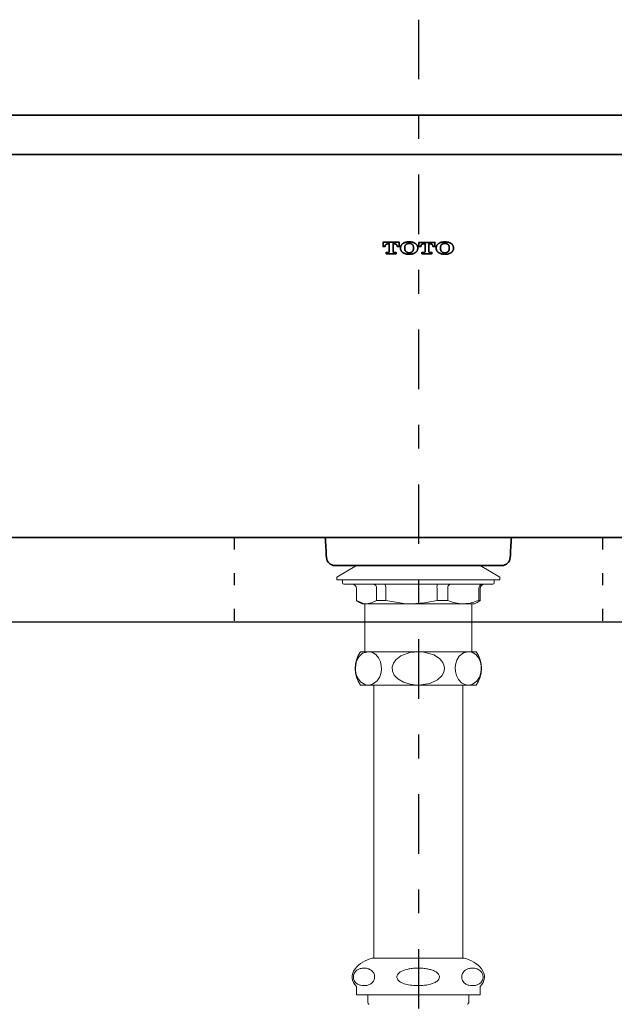
# Model space of a CAD drawing. Units: millimetres. Extents: x 0 to 250, y -250 to 0.
# Drawn here: x 49 to 73, y -162 to -121 of the extents above; entities that cross this region are included whole.
import ezdxf

# ---------------------------------------------------------------- set-up
doc = ezdxf.new("R2010")
doc.units = ezdxf.units.MM
doc.header["$MEASUREMENT"] = 0
for name, pattern in [('AI-Linetype-1', [1.486367, 0.495456, -0.990911]), ('AI-Linetype-12', [1.486367, 0.495456, -0.990911]), ('AI-Linetype-28', [6.440923, 2.477278, -1.486367, 0.990911, -1.486367])]:
    doc.linetypes.add(name, pattern=pattern)
doc.layers.add('Layer 1', color=7, linetype='Continuous')

msp = doc.modelspace()

# ---------------------------------------------------------------- linework, layer by layer
at = {"layer": 'Layer 1', "color": 7, "linetype": 'AI-Linetype-28', "lineweight": 25}
msp.add_lwpolyline([(65.171, -120.837), (65.174, -181.695)], dxfattribs=at)
at = {"layer": 'Layer 1', "color": 7, "lineweight": 35}
msp.add_lwpolyline([(66.634, -130.333), (66.634, -130.329)], dxfattribs=at)
at = {"layer": 'Layer 1', "color": 7, "lineweight": 30}
msp.add_lwpolyline([(112.039, -144.279), (113.274, -142.365), (65.171, -142.365), (17.067, -142.365), (18.302, -144.279), (16.895, -145.876), (113.446, -145.876), (112.039, -144.279)], dxfattribs=at)
at = {"layer": 'Layer 1', "color": 7, "linetype": 'AI-Linetype-1', "lineweight": 30}
msp.add_lwpolyline([(57.504, -142.365), (57.504, -145.876)], dxfattribs=at)
at = {"layer": 'Layer 1', "color": 7, "linetype": 'AI-Linetype-12', "lineweight": 30}
msp.add_lwpolyline([(72.837, -142.365), (72.837, -145.876)], dxfattribs=at)
at = {"layer": 'Layer 1', "color": 7, "lineweight": 18}
for points in [[(62.596, -143.536), (61.777, -144.015), (61.777, -144.132), (68.564, -144.132), (68.564, -144.015), (67.745, -143.536)], [(66.511, -144.308), (66.51, -144.308), (66.483, -144.313), (66.447, -144.336), (66.418, -144.376), (66.4, -144.426), (66.394, -144.484), (66.394, -144.992), (65.949, -144.992), (65.425, -145.091), (64.885, -145.127), (64.57, -145.115), (63.82, -144.992), (63.82, -144.484), (63.817, -144.426), (63.808, -144.376), (63.793, -144.336), (63.775, -144.313), (63.762, -144.308), (63.761, -144.308)], [(63.82, -144.992), (63.434, -144.992), (63.228, -145.091), (63.016, -145.127), (62.892, -145.115), (62.597, -144.992)], [(62.947, -145.127), (62.947, -147.157)], [(67.394, -147.144), (67.394, -145.127)], [(67.685, -144.992), (67.744, -144.992)], [(62.55, -147.811), (62.565, -147.647), (62.604, -147.502), (62.691, -147.335), (62.853, -147.183), (63.093, -147.116), (63.124, -147.117), (63.265, -147.149), (63.4, -147.232), (63.517, -147.369), (63.593, -147.535), (63.628, -147.696), (63.633, -147.872), (63.61, -148.026), (63.563, -148.166), (63.458, -148.331), (63.269, -148.47), (63.093, -148.505), (62.976, -148.49), (62.767, -148.373), (62.651, -148.223), (62.584, -148.06), (62.554, -147.899), (62.55, -147.811)], [(65.65, -148.438), (65.171, -148.505), (65.109, -148.504), (64.827, -148.472), (64.556, -148.39), (64.321, -148.252), (64.169, -148.086), (64.099, -147.925), (64.089, -147.749), (64.135, -147.596), (64.23, -147.456), (64.439, -147.29), (64.817, -147.152), (65.171, -147.116), (65.405, -147.131), (65.822, -147.248), (66.054, -147.399), (66.188, -147.561), (66.248, -147.723), (66.256, -147.811), (66.227, -147.974), (66.148, -148.12), (65.973, -148.286), (65.65, -148.438)], [(67.41, -148.476), (67.248, -148.505), (67.102, -148.482), (66.961, -148.406), (66.836, -148.271), (66.754, -148.105), (66.715, -147.944), (66.707, -147.765), (66.727, -147.61), (66.772, -147.469), (66.872, -147.303), (67.053, -147.16), (67.248, -147.116), (67.341, -147.126), (67.454, -147.165), (67.563, -147.238), (67.682, -147.385), (67.753, -147.549), (67.785, -147.71), (67.788, -147.884), (67.763, -148.036), (67.714, -148.175), (67.606, -148.341), (67.41, -148.476)], [(63.313, -148.505), (63.313, -149.281)], [(67.029, -159.862), (67.029, -148.505)], [(63.313, -149.281), (63.313, -159.862)], [(67.084, -159.862), (63.256, -159.862)], [(62.595, -161.032), (62.595, -161.384)], [(67.745, -161.384), (67.745, -161.032)], [(67.745, -161.384), (62.595, -161.384)], [(63.069, -161.384), (63.069, -161.68)], [(67.27, -161.68), (67.27, -161.384)]]:
    msp.add_lwpolyline(points, dxfattribs=at)
at = {"layer": 'Layer 1', "color": 7, "lineweight": 35}
for points, knots in [([(22.101, -126.449), (50.814, -126.449), (79.527, -126.449), (108.24, -126.449), (108.692, -126.449), (109.059, -126.083), (109.059, -125.63), (109.059, -125.178), (108.692, -124.809), (108.24, -124.809), (79.527, -124.809), (50.814, -124.809), (22.101, -124.809), (21.648, -124.809), (21.281, -125.178), (21.281, -125.63), (21.281, -126.083), (21.648, -126.449), (22.101, -126.449)], [0, 0, 0, 0, 1, 1, 1, 2, 2, 2, 3, 3, 3, 4, 4, 4, 5, 5, 5, 6, 6, 6, 6]), ([(108.461, -126.419), (107.166, -126.782), (106.048, -127.606), (105.319, -128.737), (101.332, -134.926), (95.236, -139.46), (88.161, -141.498), (88.06, -141.528), (87.993, -141.62), (87.993, -141.725), (87.993, -141.938), (87.993, -142.152), (87.993, -142.365), (72.778, -142.365), (57.563, -142.365), (42.348, -142.365), (42.348, -142.152), (42.348, -141.938), (42.348, -141.725), (42.348, -141.62), (42.279, -141.528), (42.179, -141.498), (35.104, -139.46), (29.007, -134.926), (25.021, -128.737), (24.293, -127.606), (23.175, -126.782), (21.879, -126.419)], [0, 0, 0, 0, 1, 1, 1, 2, 2, 2, 3, 3, 3, 4, 4, 4, 5, 5, 5, 6, 6, 6, 7, 7, 7, 8, 8, 8, 9, 9, 9, 9]), ([(63.963, -130.48), (63.963, -130.481), (63.963, -130.483), (63.963, -130.484), (63.963, -130.485), (63.963, -130.486), (63.963, -130.487), (63.963, -130.488), (63.963, -130.489), (63.962, -130.49), (63.962, -130.492), (63.961, -130.494), (63.96, -130.496), (63.959, -130.497), (63.958, -130.498), (63.958, -130.498), (63.957, -130.499), (63.957, -130.5), (63.956, -130.501), (63.955, -130.502), (63.955, -130.502), (63.954, -130.503), (63.953, -130.504), (63.952, -130.504), (63.951, -130.505), (63.949, -130.506), (63.948, -130.507), (63.946, -130.508), (63.945, -130.508), (63.944, -130.509), (63.943, -130.509), (63.942, -130.51), (63.941, -130.51), (63.94, -130.51), (63.938, -130.511), (63.936, -130.511), (63.933, -130.512), (63.931, -130.512), (63.929, -130.512), (63.927, -130.512), (63.92, -130.512), (63.912, -130.512), (63.904, -130.512), (63.896, -130.512), (63.888, -130.512), (63.881, -130.512), (63.866, -130.512), (63.85, -130.512), (63.835, -130.512), (63.835, -130.519), (63.835, -130.525), (63.835, -130.533), (63.835, -130.539), (63.835, -130.546), (63.835, -130.552), (63.835, -130.559), (63.835, -130.566), (63.835, -130.572), (63.972, -130.572), (64.108, -130.572), (64.246, -130.572), (64.246, -130.565), (64.246, -130.558), (64.246, -130.551), (64.246, -130.545), (64.246, -130.538), (64.246, -130.531), (64.246, -130.525), (64.246, -130.518), (64.246, -130.512), (64.238, -130.512), (64.23, -130.512), (64.222, -130.512), (64.215, -130.512), (64.207, -130.512), (64.199, -130.512), (64.184, -130.512), (64.168, -130.512), (64.153, -130.512), (64.151, -130.512), (64.149, -130.512), (64.147, -130.511), (64.145, -130.511), (64.142, -130.511), (64.141, -130.51), (64.139, -130.509), (64.137, -130.509), (64.135, -130.508), (64.133, -130.507), (64.131, -130.506), (64.129, -130.505), (64.127, -130.504), (64.126, -130.502), (64.124, -130.501), (64.123, -130.499), (64.122, -130.498), (64.121, -130.496), (64.12, -130.495), (64.12, -130.494), (64.119, -130.493), (64.119, -130.492), (64.118, -130.491), (64.118, -130.49), (64.117, -130.488), (64.117, -130.486), (64.117, -130.484), (64.117, -130.477), (64.117, -130.47), (64.117, -130.463), (64.117, -130.456), (64.117, -130.449), (64.117, -130.443), (64.117, -130.429), (64.117, -130.415), (64.117, -130.401), (64.117, -130.374), (64.117, -130.346), (64.117, -130.319), (64.117, -130.264), (64.117, -130.209), (64.118, -130.155), (64.125, -130.155), (64.132, -130.155), (64.139, -130.155), (64.146, -130.155), (64.153, -130.155), (64.16, -130.155), (64.165, -130.155), (64.169, -130.155), (64.174, -130.155), (64.179, -130.155), (64.184, -130.156), (64.189, -130.156), (64.194, -130.157), (64.199, -130.157), (64.204, -130.158), (64.209, -130.159), (64.213, -130.16), (64.218, -130.162), (64.22, -130.163), (64.222, -130.163), (64.225, -130.164), (64.227, -130.165), (64.229, -130.166), (64.232, -130.167), (64.236, -130.169), (64.24, -130.171), (64.245, -130.174), (64.248, -130.176), (64.253, -130.179), (64.256, -130.182), (64.258, -130.183), (64.26, -130.185), (64.262, -130.187), (64.264, -130.189), (64.265, -130.19), (64.267, -130.192), (64.27, -130.195), (64.273, -130.199), (64.275, -130.203), (64.278, -130.207), (64.28, -130.21), (64.281, -130.214), (64.283, -130.218), (64.285, -130.221), (64.286, -130.225), (64.287, -130.227), (64.287, -130.229), (64.288, -130.231), (64.288, -130.233), (64.289, -130.235), (64.289, -130.237), (64.29, -130.241), (64.29, -130.244), (64.29, -130.249), (64.291, -130.252), (64.291, -130.254), (64.291, -130.257), (64.291, -130.26), (64.291, -130.262), (64.291, -130.265), (64.292, -130.268), (64.292, -130.271), (64.292, -130.273), (64.302, -130.273), (64.313, -130.273), (64.323, -130.273), (64.333, -130.273), (64.343, -130.273), (64.354, -130.273), (64.36, -130.273), (64.368, -130.273), (64.374, -130.273), (64.374, -130.214), (64.374, -130.155), (64.374, -130.096), (64.374, -130.094), (64.374, -130.093), (64.374, -130.091), (64.152, -130.091), (63.93, -130.091), (63.707, -130.091), (63.707, -130.093), (63.707, -130.095), (63.707, -130.096), (63.707, -130.155), (63.707, -130.214), (63.707, -130.274), (63.717, -130.274), (63.727, -130.274), (63.738, -130.274), (63.748, -130.274), (63.758, -130.274), (63.768, -130.274), (63.775, -130.274), (63.782, -130.274), (63.789, -130.274), (63.789, -130.271), (63.789, -130.268), (63.79, -130.265), (63.79, -130.262), (63.79, -130.26), (63.79, -130.257), (63.79, -130.254), (63.79, -130.252), (63.791, -130.249), (63.791, -130.245), (63.791, -130.241), (63.792, -130.237), (63.792, -130.235), (63.793, -130.233), (63.793, -130.231), (63.794, -130.229), (63.794, -130.227), (63.795, -130.225), (63.796, -130.223), (63.796, -130.221), (63.797, -130.219), (63.798, -130.218), (63.799, -130.216), (63.8, -130.214), (63.801, -130.21), (63.803, -130.207), (63.806, -130.203), (63.807, -130.201), (63.808, -130.2), (63.81, -130.198), (63.811, -130.196), (63.813, -130.194), (63.815, -130.192), (63.817, -130.189), (63.821, -130.185), (63.825, -130.182), (63.829, -130.179), (63.833, -130.176), (63.837, -130.174), (63.841, -130.172), (63.845, -130.169), (63.85, -130.167), (63.854, -130.165), (63.859, -130.164), (63.863, -130.162), (63.868, -130.16), (63.873, -130.159), (63.878, -130.158), (63.882, -130.157), (63.887, -130.157), (63.892, -130.156), (63.897, -130.156), (63.902, -130.155), (63.907, -130.155), (63.914, -130.155), (63.921, -130.155), (63.928, -130.155), (63.935, -130.155), (63.942, -130.155), (63.949, -130.155), (63.954, -130.155), (63.959, -130.155), (63.964, -130.155), (63.964, -130.209), (63.964, -130.264), (63.964, -130.319), (63.963, -130.346), (63.963, -130.374), (63.963, -130.402), (63.963, -130.415), (63.963, -130.429), (63.963, -130.443), (63.963, -130.45), (63.963, -130.456), (63.963, -130.463), (63.963, -130.47), (63.963, -130.477), (63.963, -130.484)], [0, 0, 0, 0, 1, 1, 1, 2, 2, 2, 3, 3, 3, 4, 4, 4, 5, 5, 5, 6, 6, 6, 7, 7, 7, 8, 8, 8, 9, 9, 9, 10, 10, 10, 11, 11, 11, 12, 12, 12, 13, 13, 13, 14, 14, 14, 15, 15, 15, 16, 16, 16, 17, 17, 17, 18, 18, 18, 19, 19, 19, 20, 20, 20, 21, 21, 21, 22, 22, 22, 23, 23, 23, 24, 24, 24, 25, 25, 25, 26, 26, 26, 27, 27, 27, 28, 28, 28, 29, 29, 29, 30, 30, 30, 31, 31, 31, 32, 32, 32, 33, 33, 33, 34, 34, 34, 35, 35, 35, 36, 36, 36, 37, 37, 37, 38, 38, 38, 39, 39, 39, 40, 40, 40, 41, 41, 41, 42, 42, 42, 43, 43, 43, 44, 44, 44, 45, 45, 45, 46, 46, 46, 47, 47, 47, 48, 48, 48, 49, 49, 49, 50, 50, 50, 51, 51, 51, 52, 52, 52, 53, 53, 53, 54, 54, 54, 55, 55, 55, 56, 56, 56, 57, 57, 57, 58, 58, 58, 59, 59, 59, 60, 60, 60, 61, 61, 61, 62, 62, 62, 63, 63, 63, 64, 64, 64, 65, 65, 65, 66, 66, 66, 67, 67, 67, 68, 68, 68, 69, 69, 69, 70, 70, 70, 71, 71, 71, 72, 72, 72, 73, 73, 73, 74, 74, 74, 75, 75, 75, 76, 76, 76, 77, 77, 77, 78, 78, 78, 79, 79, 79, 80, 80, 80, 81, 81, 81, 82, 82, 82, 83, 83, 83, 84, 84, 84, 85, 85, 85, 86, 86, 86, 87, 87, 87, 88, 88, 88, 89, 89, 89, 90, 90, 90, 91, 91, 91, 92, 92, 92, 93, 93, 93, 94, 94, 94, 95, 95, 95, 96, 96, 96, 97, 97, 97, 98, 98, 98, 98]), ([(64.439, -130.262), (64.442, -130.251), (64.446, -130.241), (64.451, -130.23), (64.454, -130.226), (64.457, -130.22), (64.459, -130.216), (64.461, -130.213), (64.462, -130.211), (64.464, -130.209), (64.465, -130.206), (64.467, -130.204), (64.469, -130.201), (64.475, -130.192), (64.483, -130.183), (64.491, -130.175), (64.495, -130.171), (64.499, -130.167), (64.503, -130.164), (64.505, -130.162), (64.508, -130.16), (64.509, -130.158), (64.512, -130.156), (64.514, -130.154), (64.516, -130.152), (64.526, -130.145), (64.535, -130.139), (64.544, -130.133), (64.554, -130.127), (64.565, -130.121), (64.575, -130.116), (64.578, -130.115), (64.58, -130.114), (64.583, -130.113), (64.586, -130.112), (64.588, -130.111), (64.591, -130.109), (64.597, -130.107), (64.602, -130.105), (64.608, -130.103), (64.619, -130.099), (64.63, -130.096), (64.641, -130.093), (64.665, -130.087), (64.69, -130.083), (64.714, -130.08), (64.727, -130.079), (64.739, -130.078), (64.751, -130.077), (64.763, -130.077), (64.776, -130.076), (64.788, -130.076), (64.794, -130.076), (64.8, -130.076), (64.807, -130.076), (64.813, -130.077), (64.819, -130.077), (64.825, -130.077), (64.837, -130.078), (64.85, -130.079), (64.861, -130.08), (64.886, -130.083), (64.91, -130.087), (64.934, -130.093), (64.957, -130.099), (64.979, -130.106), (65, -130.116), (65.01, -130.121), (65.021, -130.126), (65.031, -130.132), (65.035, -130.135), (65.041, -130.139), (65.045, -130.142), (65.05, -130.145), (65.055, -130.148), (65.059, -130.152), (65.068, -130.159), (65.077, -130.167), (65.085, -130.175), (65.088, -130.179), (65.092, -130.183), (65.096, -130.188), (65.098, -130.19), (65.1, -130.192), (65.102, -130.194), (65.103, -130.197), (65.105, -130.199), (65.106, -130.201), (65.113, -130.21), (65.119, -130.22), (65.124, -130.23), (65.129, -130.24), (65.133, -130.251), (65.137, -130.262), (65.14, -130.273), (65.142, -130.285), (65.144, -130.297), (65.145, -130.302), (65.146, -130.308), (65.146, -130.314), (65.147, -130.32), (65.147, -130.326), (65.147, -130.332), (65.147, -130.338), (65.147, -130.344), (65.146, -130.35), (65.146, -130.356), (65.145, -130.362), (65.144, -130.368), (65.142, -130.38), (65.14, -130.392), (65.137, -130.403), (65.133, -130.414), (65.129, -130.425), (65.124, -130.435), (65.119, -130.445), (65.113, -130.454), (65.106, -130.464), (65.105, -130.466), (65.103, -130.469), (65.101, -130.471), (65.1, -130.473), (65.098, -130.475), (65.096, -130.478), (65.092, -130.482), (65.088, -130.486), (65.085, -130.49), (65.077, -130.498), (65.068, -130.507), (65.059, -130.514), (65.057, -130.516), (65.054, -130.517), (65.052, -130.519), (65.05, -130.521), (65.047, -130.523), (65.045, -130.524), (65.04, -130.527), (65.035, -130.531), (65.031, -130.533), (65.021, -130.54), (65.01, -130.545), (65, -130.55), (64.995, -130.553), (64.99, -130.555), (64.984, -130.557), (64.979, -130.559), (64.973, -130.561), (64.968, -130.563), (64.956, -130.568), (64.945, -130.571), (64.934, -130.574), (64.91, -130.579), (64.886, -130.584), (64.861, -130.586), (64.849, -130.588), (64.837, -130.589), (64.824, -130.59), (64.812, -130.591), (64.799, -130.591), (64.787, -130.591), (64.781, -130.591), (64.775, -130.591), (64.769, -130.591), (64.763, -130.591), (64.756, -130.59), (64.75, -130.59), (64.738, -130.589), (64.726, -130.588), (64.714, -130.586), (64.689, -130.584), (64.665, -130.579), (64.641, -130.574), (64.618, -130.568), (64.596, -130.56), (64.575, -130.551), (64.57, -130.548), (64.565, -130.545), (64.56, -130.543), (64.557, -130.542), (64.554, -130.54), (64.552, -130.539), (64.55, -130.537), (64.547, -130.535), (64.544, -130.534), (64.535, -130.528), (64.525, -130.521), (64.516, -130.514), (64.507, -130.507), (64.499, -130.499), (64.491, -130.491), (64.487, -130.487), (64.483, -130.483), (64.479, -130.478), (64.477, -130.476), (64.475, -130.474), (64.474, -130.472), (64.472, -130.469), (64.47, -130.467), (64.469, -130.464), (64.462, -130.455), (64.456, -130.445), (64.451, -130.436), (64.446, -130.425), (64.442, -130.415), (64.439, -130.404), (64.435, -130.392), (64.432, -130.381), (64.431, -130.368), (64.43, -130.363), (64.43, -130.357), (64.429, -130.35), (64.429, -130.345), (64.428, -130.339), (64.428, -130.332), (64.428, -130.327), (64.429, -130.321), (64.429, -130.314), (64.43, -130.309), (64.43, -130.303), (64.431, -130.297), (64.433, -130.285), (64.435, -130.273), (64.439, -130.262)], [0, 0, 0, 0, 1, 1, 1, 2, 2, 2, 3, 3, 3, 4, 4, 4, 5, 5, 5, 6, 6, 6, 7, 7, 7, 8, 8, 8, 9, 9, 9, 10, 10, 10, 11, 11, 11, 12, 12, 12, 13, 13, 13, 14, 14, 14, 15, 15, 15, 16, 16, 16, 17, 17, 17, 18, 18, 18, 19, 19, 19, 20, 20, 20, 21, 21, 21, 22, 22, 22, 23, 23, 23, 24, 24, 24, 25, 25, 25, 26, 26, 26, 27, 27, 27, 28, 28, 28, 29, 29, 29, 30, 30, 30, 31, 31, 31, 32, 32, 32, 33, 33, 33, 34, 34, 34, 35, 35, 35, 36, 36, 36, 37, 37, 37, 38, 38, 38, 39, 39, 39, 40, 40, 40, 41, 41, 41, 42, 42, 42, 43, 43, 43, 44, 44, 44, 45, 45, 45, 46, 46, 46, 47, 47, 47, 48, 48, 48, 49, 49, 49, 50, 50, 50, 51, 51, 51, 52, 52, 52, 53, 53, 53, 54, 54, 54, 55, 55, 55, 56, 56, 56, 57, 57, 57, 58, 58, 58, 59, 59, 59, 60, 60, 60, 61, 61, 61, 62, 62, 62, 63, 63, 63, 64, 64, 64, 65, 65, 65, 66, 66, 66, 67, 67, 67, 68, 68, 68, 69, 69, 69, 70, 70, 70, 71, 71, 71, 72, 72, 72, 73, 73, 73, 74, 74, 74, 74]), ([(64.961, -130.417), (64.96, -130.422), (64.958, -130.428), (64.956, -130.433), (64.955, -130.436), (64.953, -130.438), (64.952, -130.441), (64.95, -130.444), (64.949, -130.446), (64.947, -130.449), (64.946, -130.452), (64.944, -130.454), (64.943, -130.456), (64.941, -130.459), (64.939, -130.461), (64.937, -130.463), (64.933, -130.468), (64.929, -130.472), (64.925, -130.477), (64.916, -130.486), (64.906, -130.493), (64.895, -130.499), (64.893, -130.501), (64.89, -130.503), (64.887, -130.504), (64.885, -130.506), (64.882, -130.507), (64.879, -130.508), (64.873, -130.511), (64.868, -130.514), (64.861, -130.516), (64.85, -130.52), (64.838, -130.523), (64.825, -130.525), (64.822, -130.525), (64.819, -130.526), (64.816, -130.526), (64.813, -130.527), (64.809, -130.527), (64.807, -130.527), (64.8, -130.528), (64.794, -130.528), (64.788, -130.528), (64.781, -130.528), (64.775, -130.528), (64.769, -130.527), (64.766, -130.527), (64.763, -130.527), (64.759, -130.526), (64.756, -130.526), (64.753, -130.526), (64.75, -130.525), (64.737, -130.523), (64.725, -130.52), (64.713, -130.516), (64.711, -130.515), (64.708, -130.514), (64.705, -130.512), (64.702, -130.511), (64.699, -130.51), (64.696, -130.508), (64.691, -130.506), (64.685, -130.503), (64.68, -130.499), (64.669, -130.493), (64.659, -130.486), (64.65, -130.477), (64.646, -130.473), (64.642, -130.468), (64.638, -130.464), (64.636, -130.462), (64.634, -130.459), (64.632, -130.456), (64.631, -130.454), (64.629, -130.452), (64.628, -130.449), (64.624, -130.444), (64.622, -130.439), (64.62, -130.434), (64.617, -130.428), (64.615, -130.422), (64.614, -130.417), (64.61, -130.403), (64.607, -130.389), (64.605, -130.375), (64.605, -130.371), (64.605, -130.368), (64.605, -130.364), (64.604, -130.361), (64.604, -130.357), (64.604, -130.354), (64.603, -130.347), (64.603, -130.34), (64.603, -130.332), (64.603, -130.325), (64.603, -130.318), (64.604, -130.311), (64.604, -130.304), (64.605, -130.297), (64.605, -130.29), (64.607, -130.276), (64.61, -130.262), (64.614, -130.249), (64.615, -130.243), (64.617, -130.237), (64.62, -130.232), (64.621, -130.229), (64.622, -130.227), (64.623, -130.224), (64.625, -130.221), (64.626, -130.219), (64.628, -130.217), (64.63, -130.214), (64.631, -130.211), (64.633, -130.209), (64.634, -130.207), (64.636, -130.204), (64.638, -130.202), (64.642, -130.197), (64.646, -130.193), (64.65, -130.189), (64.659, -130.18), (64.669, -130.173), (64.68, -130.166), (64.683, -130.165), (64.685, -130.163), (64.688, -130.162), (64.691, -130.16), (64.693, -130.159), (64.696, -130.157), (64.702, -130.155), (64.708, -130.153), (64.714, -130.15), (64.726, -130.147), (64.737, -130.143), (64.75, -130.141), (64.753, -130.14), (64.756, -130.14), (64.759, -130.139), (64.763, -130.139), (64.766, -130.139), (64.769, -130.139), (64.775, -130.138), (64.781, -130.138), (64.788, -130.138), (64.794, -130.138), (64.8, -130.138), (64.807, -130.139), (64.81, -130.139), (64.813, -130.139), (64.816, -130.139), (64.819, -130.14), (64.822, -130.14), (64.825, -130.141), (64.838, -130.143), (64.85, -130.146), (64.862, -130.15), (64.865, -130.151), (64.868, -130.153), (64.87, -130.154), (64.873, -130.155), (64.877, -130.156), (64.879, -130.157), (64.885, -130.16), (64.89, -130.163), (64.895, -130.166), (64.906, -130.173), (64.916, -130.18), (64.925, -130.189), (64.929, -130.193), (64.933, -130.197), (64.937, -130.202), (64.939, -130.204), (64.941, -130.206), (64.943, -130.209), (64.944, -130.211), (64.946, -130.214), (64.947, -130.216), (64.949, -130.218), (64.95, -130.221), (64.952, -130.224), (64.953, -130.227), (64.955, -130.229), (64.956, -130.232), (64.958, -130.237), (64.96, -130.243), (64.962, -130.248), (64.965, -130.262), (64.968, -130.276), (64.97, -130.29), (64.97, -130.293), (64.971, -130.297), (64.971, -130.3), (64.971, -130.304), (64.972, -130.307), (64.972, -130.311), (64.972, -130.318), (64.973, -130.325), (64.973, -130.332), (64.973, -130.339), (64.972, -130.346), (64.972, -130.353), (64.971, -130.36), (64.971, -130.367), (64.97, -130.375), (64.968, -130.389), (64.965, -130.402), (64.961, -130.417)], [0, 0, 0, 0, 1, 1, 1, 2, 2, 2, 3, 3, 3, 4, 4, 4, 5, 5, 5, 6, 6, 6, 7, 7, 7, 8, 8, 8, 9, 9, 9, 10, 10, 10, 11, 11, 11, 12, 12, 12, 13, 13, 13, 14, 14, 14, 15, 15, 15, 16, 16, 16, 17, 17, 17, 18, 18, 18, 19, 19, 19, 20, 20, 20, 21, 21, 21, 22, 22, 22, 23, 23, 23, 24, 24, 24, 25, 25, 25, 26, 26, 26, 27, 27, 27, 28, 28, 28, 29, 29, 29, 30, 30, 30, 31, 31, 31, 32, 32, 32, 33, 33, 33, 34, 34, 34, 35, 35, 35, 36, 36, 36, 37, 37, 37, 38, 38, 38, 39, 39, 39, 40, 40, 40, 41, 41, 41, 42, 42, 42, 43, 43, 43, 44, 44, 44, 45, 45, 45, 46, 46, 46, 47, 47, 47, 48, 48, 48, 49, 49, 49, 50, 50, 50, 51, 51, 51, 52, 52, 52, 53, 53, 53, 54, 54, 54, 55, 55, 55, 56, 56, 56, 57, 57, 57, 58, 58, 58, 59, 59, 59, 60, 60, 60, 61, 61, 61, 62, 62, 62, 63, 63, 63, 64, 64, 64, 65, 65, 65, 66, 66, 66, 67, 67, 67, 68, 68, 68, 69, 69, 69, 69]), ([(65.861, -130.269), (65.861, -130.27), (65.861, -130.272), (65.861, -130.273), (65.861, -130.214), (65.861, -130.155), (65.861, -130.096), (65.639, -130.096), (65.416, -130.095), (65.194, -130.095), (65.194, -130.154), (65.194, -130.213), (65.194, -130.273), (65.221, -130.273), (65.248, -130.273), (65.276, -130.273), (65.276, -130.27), (65.276, -130.267), (65.276, -130.264), (65.277, -130.262), (65.277, -130.259), (65.277, -130.256), (65.277, -130.253), (65.277, -130.251), (65.277, -130.248), (65.278, -130.244), (65.278, -130.24), (65.279, -130.236), (65.279, -130.234), (65.28, -130.232), (65.28, -130.23), (65.281, -130.228), (65.281, -130.227), (65.282, -130.225), (65.282, -130.223), (65.283, -130.221), (65.284, -130.219), (65.285, -130.217), (65.286, -130.215), (65.287, -130.213), (65.288, -130.209), (65.29, -130.206), (65.293, -130.203), (65.294, -130.2), (65.295, -130.199), (65.297, -130.197), (65.298, -130.195), (65.3, -130.193), (65.301, -130.192), (65.305, -130.188), (65.308, -130.184), (65.312, -130.182), (65.315, -130.179), (65.319, -130.176), (65.324, -130.173), (65.328, -130.171), (65.332, -130.168), (65.337, -130.166), (65.341, -130.165), (65.345, -130.163), (65.35, -130.161), (65.355, -130.16), (65.359, -130.158), (65.364, -130.157), (65.374, -130.156), (65.384, -130.155), (65.394, -130.155), (65.398, -130.155), (65.403, -130.155), (65.408, -130.155), (65.412, -130.155), (65.417, -130.155), (65.422, -130.155), (65.431, -130.155), (65.441, -130.155), (65.45, -130.155), (65.45, -130.209), (65.45, -130.263), (65.45, -130.318), (65.45, -130.346), (65.45, -130.373), (65.45, -130.401), (65.45, -130.414), (65.45, -130.428), (65.45, -130.442), (65.45, -130.456), (65.45, -130.47), (65.45, -130.483), (65.45, -130.484), (65.45, -130.485), (65.45, -130.487), (65.45, -130.488), (65.45, -130.489), (65.45, -130.489), (65.449, -130.491), (65.448, -130.493), (65.447, -130.495), (65.446, -130.496), (65.446, -130.497), (65.446, -130.498), (65.445, -130.498), (65.444, -130.499), (65.443, -130.5), (65.443, -130.501), (65.442, -130.502), (65.441, -130.502), (65.44, -130.503), (65.439, -130.504), (65.438, -130.504), (65.437, -130.506), (65.435, -130.507), (65.433, -130.507), (65.431, -130.508), (65.429, -130.509), (65.427, -130.509), (65.425, -130.51), (65.423, -130.51), (65.421, -130.511), (65.419, -130.511), (65.417, -130.511), (65.415, -130.511), (65.403, -130.511), (65.392, -130.511), (65.38, -130.511), (65.368, -130.511), (65.357, -130.511), (65.345, -130.511), (65.338, -130.511), (65.33, -130.511), (65.322, -130.511), (65.322, -130.518), (65.322, -130.524), (65.322, -130.532), (65.322, -130.538), (65.322, -130.545), (65.322, -130.551), (65.322, -130.558), (65.322, -130.565), (65.322, -130.571), (65.322, -130.57), (65.322, -130.568), (65.322, -130.567)], [0, 0, 0, 0, 1, 1, 1, 2, 2, 2, 3, 3, 3, 4, 4, 4, 5, 5, 5, 6, 6, 6, 7, 7, 7, 8, 8, 8, 9, 9, 9, 10, 10, 10, 11, 11, 11, 12, 12, 12, 13, 13, 13, 14, 14, 14, 15, 15, 15, 16, 16, 16, 17, 17, 17, 18, 18, 18, 19, 19, 19, 20, 20, 20, 21, 21, 21, 22, 22, 22, 23, 23, 23, 24, 24, 24, 25, 25, 25, 26, 26, 26, 27, 27, 27, 28, 28, 28, 29, 29, 29, 30, 30, 30, 31, 31, 31, 32, 32, 32, 33, 33, 33, 34, 34, 34, 35, 35, 35, 36, 36, 36, 37, 37, 37, 38, 38, 38, 39, 39, 39, 40, 40, 40, 41, 41, 41, 42, 42, 42, 43, 43, 43, 44, 44, 44, 45, 45, 45, 46, 46, 46, 47, 47, 47, 47]), ([(65.322, -130.571), (65.459, -130.571), (65.596, -130.571), (65.733, -130.571), (65.733, -130.565), (65.733, -130.558), (65.733, -130.551), (65.733, -130.544), (65.733, -130.538), (65.733, -130.531), (65.733, -130.524), (65.733, -130.518), (65.733, -130.512), (65.721, -130.512), (65.71, -130.512), (65.698, -130.512), (65.687, -130.512), (65.675, -130.511), (65.664, -130.511), (65.656, -130.511), (65.648, -130.511), (65.64, -130.511), (65.639, -130.511), (65.636, -130.511), (65.634, -130.511), (65.633, -130.511), (65.632, -130.511), (65.631, -130.51), (65.63, -130.51), (65.629, -130.51), (65.628, -130.51), (65.626, -130.509), (65.624, -130.508), (65.622, -130.507), (65.621, -130.507), (65.62, -130.507), (65.619, -130.506), (65.618, -130.506), (65.617, -130.505), (65.616, -130.504), (65.615, -130.503), (65.613, -130.502), (65.612, -130.5), (65.611, -130.499), (65.61, -130.498), (65.61, -130.498), (65.609, -130.497), (65.608, -130.496), (65.608, -130.495), (65.607, -130.494), (65.607, -130.493), (65.606, -130.492), (65.606, -130.491), (65.606, -130.49), (65.605, -130.489), (65.605, -130.488), (65.604, -130.486), (65.604, -130.483), (65.604, -130.47), (65.604, -130.456), (65.604, -130.442), (65.604, -130.428), (65.604, -130.414), (65.604, -130.401), (65.604, -130.373), (65.604, -130.346), (65.604, -130.318), (65.604, -130.263), (65.604, -130.209), (65.604, -130.155), (65.609, -130.155), (65.614, -130.155), (65.619, -130.155), (65.623, -130.155), (65.628, -130.155), (65.633, -130.155), (65.642, -130.155), (65.652, -130.155), (65.661, -130.155), (65.664, -130.155), (65.666, -130.155), (65.668, -130.155), (65.671, -130.155), (65.674, -130.155), (65.676, -130.156), (65.681, -130.156), (65.686, -130.157), (65.691, -130.158), (65.695, -130.159), (65.7, -130.16), (65.705, -130.162), (65.709, -130.163), (65.714, -130.165), (65.718, -130.167), (65.723, -130.169), (65.727, -130.171), (65.731, -130.174), (65.733, -130.175), (65.735, -130.176), (65.737, -130.178), (65.739, -130.179), (65.741, -130.181), (65.743, -130.182), (65.747, -130.185), (65.75, -130.188), (65.753, -130.192), (65.757, -130.195), (65.76, -130.199), (65.762, -130.203), (65.764, -130.207), (65.767, -130.21), (65.768, -130.214), (65.77, -130.218), (65.771, -130.221), (65.773, -130.225), (65.773, -130.227), (65.774, -130.229), (65.775, -130.231), (65.775, -130.233), (65.776, -130.235), (65.776, -130.236), (65.777, -130.241), (65.777, -130.244), (65.778, -130.248), (65.778, -130.251), (65.778, -130.254), (65.778, -130.257), (65.778, -130.26), (65.779, -130.262), (65.779, -130.265), (65.779, -130.268), (65.779, -130.27), (65.779, -130.273), (65.786, -130.273), (65.793, -130.273), (65.799, -130.273), (65.806, -130.273), (65.813, -130.273), (65.82, -130.273), (65.834, -130.273), (65.848, -130.273), (65.861, -130.273)], [0, 0, 0, 0, 1, 1, 1, 2, 2, 2, 3, 3, 3, 4, 4, 4, 5, 5, 5, 6, 6, 6, 7, 7, 7, 8, 8, 8, 9, 9, 9, 10, 10, 10, 11, 11, 11, 12, 12, 12, 13, 13, 13, 14, 14, 14, 15, 15, 15, 16, 16, 16, 17, 17, 17, 18, 18, 18, 19, 19, 19, 20, 20, 20, 21, 21, 21, 22, 22, 22, 23, 23, 23, 24, 24, 24, 25, 25, 25, 26, 26, 26, 27, 27, 27, 28, 28, 28, 29, 29, 29, 30, 30, 30, 31, 31, 31, 32, 32, 32, 33, 33, 33, 34, 34, 34, 35, 35, 35, 36, 36, 36, 37, 37, 37, 38, 38, 38, 39, 39, 39, 40, 40, 40, 41, 41, 41, 42, 42, 42, 43, 43, 43, 44, 44, 44, 45, 45, 45, 46, 46, 46, 47, 47, 47, 47]), ([(66.128, -130.094), (66.152, -130.088), (66.176, -130.084), (66.201, -130.081), (66.213, -130.079), (66.226, -130.078), (66.238, -130.078), (66.25, -130.077), (66.262, -130.077), (66.275, -130.077), (66.281, -130.077), (66.287, -130.077), (66.293, -130.077), (66.299, -130.077), (66.305, -130.077), (66.312, -130.078), (66.324, -130.078), (66.336, -130.079), (66.348, -130.081), (66.373, -130.084), (66.397, -130.088), (66.421, -130.094), (66.444, -130.099), (66.466, -130.107), (66.487, -130.117), (66.497, -130.121), (66.507, -130.127), (66.517, -130.133), (66.523, -130.136), (66.527, -130.139), (66.532, -130.143), (66.537, -130.146), (66.541, -130.149), (66.546, -130.153), (66.555, -130.16), (66.564, -130.167), (66.572, -130.176), (66.576, -130.18), (66.579, -130.184), (66.583, -130.189), (66.585, -130.191), (66.587, -130.193), (66.588, -130.195), (66.59, -130.198), (66.592, -130.2), (66.593, -130.202), (66.6, -130.211), (66.606, -130.221), (66.611, -130.231), (66.616, -130.241), (66.62, -130.251), (66.624, -130.262), (66.627, -130.274), (66.63, -130.286), (66.631, -130.297), (66.632, -130.303), (66.633, -130.309), (66.634, -130.315), (66.634, -130.321), (66.634, -130.327), (66.634, -130.333), (66.634, -130.339), (66.634, -130.345), (66.634, -130.351), (66.633, -130.357), (66.632, -130.363), (66.631, -130.369), (66.63, -130.381), (66.627, -130.393), (66.624, -130.404), (66.62, -130.415), (66.617, -130.426), (66.611, -130.436), (66.609, -130.441), (66.606, -130.446), (66.603, -130.451), (66.602, -130.453), (66.6, -130.455), (66.599, -130.458), (66.597, -130.46), (66.595, -130.463), (66.594, -130.465), (66.591, -130.47), (66.587, -130.474), (66.584, -130.479), (66.58, -130.483), (66.576, -130.488), (66.572, -130.491), (66.568, -130.496), (66.564, -130.499), (66.559, -130.504), (66.558, -130.506), (66.555, -130.507), (66.553, -130.509), (66.551, -130.511), (66.549, -130.513), (66.546, -130.515), (66.537, -130.522), (66.528, -130.529), (66.518, -130.535), (66.508, -130.541), (66.498, -130.546), (66.488, -130.551), (66.482, -130.554), (66.477, -130.556), (66.471, -130.558), (66.466, -130.56), (66.461, -130.562), (66.455, -130.565), (66.444, -130.568), (66.433, -130.572), (66.421, -130.575), (66.398, -130.58), (66.373, -130.585), (66.348, -130.587), (66.336, -130.589), (66.324, -130.59), (66.312, -130.591), (66.299, -130.591), (66.287, -130.592), (66.275, -130.592), (66.269, -130.592), (66.262, -130.592), (66.256, -130.591), (66.25, -130.591), (66.244, -130.591), (66.238, -130.591), (66.226, -130.59), (66.213, -130.589), (66.201, -130.587), (66.177, -130.585), (66.153, -130.58), (66.129, -130.574), (66.106, -130.568), (66.084, -130.561), (66.063, -130.551), (66.052, -130.546), (66.042, -130.541), (66.032, -130.534), (66.029, -130.533), (66.027, -130.531), (66.024, -130.53), (66.022, -130.528), (66.02, -130.526), (66.017, -130.524), (66.013, -130.521), (66.008, -130.518), (66.003, -130.514), (65.994, -130.507), (65.986, -130.499), (65.978, -130.491), (65.974, -130.487), (65.97, -130.483), (65.966, -130.478), (65.964, -130.476), (65.963, -130.474), (65.961, -130.472), (65.959, -130.469), (65.957, -130.467), (65.956, -130.464), (65.949, -130.455), (65.943, -130.445), (65.938, -130.436), (65.933, -130.425), (65.929, -130.415), (65.926, -130.404), (65.919, -130.381), (65.915, -130.357), (65.915, -130.333), (65.915, -130.33), (65.915, -130.327), (65.915, -130.324), (65.916, -130.321), (65.916, -130.318), (65.916, -130.315), (65.916, -130.309), (65.917, -130.303), (65.918, -130.297), (65.919, -130.285), (65.922, -130.273), (65.926, -130.262), (65.929, -130.251), (65.933, -130.241), (65.938, -130.231), (65.943, -130.22), (65.949, -130.211), (65.955, -130.202), (65.957, -130.2), (65.959, -130.197), (65.961, -130.195), (65.963, -130.192), (65.964, -130.191), (65.966, -130.188), (65.97, -130.184), (65.973, -130.18), (65.978, -130.175), (65.985, -130.167), (65.994, -130.16), (66.003, -130.153), (66.005, -130.151), (66.007, -130.149), (66.01, -130.148), (66.012, -130.146), (66.015, -130.144), (66.017, -130.142), (66.022, -130.139), (66.026, -130.136), (66.031, -130.133), (66.041, -130.127), (66.051, -130.121), (66.062, -130.117), (66.067, -130.114), (66.072, -130.112), (66.078, -130.11), (66.083, -130.107), (66.089, -130.105), (66.094, -130.104), (66.105, -130.1), (66.117, -130.096), (66.128, -130.094)], [0, 0, 0, 0, 1, 1, 1, 2, 2, 2, 3, 3, 3, 4, 4, 4, 5, 5, 5, 6, 6, 6, 7, 7, 7, 8, 8, 8, 9, 9, 9, 10, 10, 10, 11, 11, 11, 12, 12, 12, 13, 13, 13, 14, 14, 14, 15, 15, 15, 16, 16, 16, 17, 17, 17, 18, 18, 18, 19, 19, 19, 20, 20, 20, 21, 21, 21, 22, 22, 22, 23, 23, 23, 24, 24, 24, 25, 25, 25, 26, 26, 26, 27, 27, 27, 28, 28, 28, 29, 29, 29, 30, 30, 30, 31, 31, 31, 32, 32, 32, 33, 33, 33, 34, 34, 34, 35, 35, 35, 36, 36, 36, 37, 37, 37, 38, 38, 38, 39, 39, 39, 40, 40, 40, 41, 41, 41, 42, 42, 42, 43, 43, 43, 44, 44, 44, 45, 45, 45, 46, 46, 46, 47, 47, 47, 48, 48, 48, 49, 49, 49, 50, 50, 50, 51, 51, 51, 52, 52, 52, 53, 53, 53, 54, 54, 54, 55, 55, 55, 56, 56, 56, 57, 57, 57, 58, 58, 58, 59, 59, 59, 60, 60, 60, 61, 61, 61, 62, 62, 62, 63, 63, 63, 64, 64, 64, 65, 65, 65, 66, 66, 66, 67, 67, 67, 68, 68, 68, 69, 69, 69, 70, 70, 70, 71, 71, 71, 72, 72, 72, 73, 73, 73, 73]), ([(66.449, -130.418), (66.447, -130.423), (66.445, -130.428), (66.443, -130.434), (66.442, -130.437), (66.44, -130.439), (66.439, -130.442), (66.438, -130.445), (66.436, -130.447), (66.435, -130.45), (66.433, -130.453), (66.432, -130.455), (66.43, -130.457), (66.428, -130.46), (66.427, -130.462), (66.425, -130.464), (66.421, -130.469), (66.417, -130.473), (66.412, -130.478), (66.408, -130.482), (66.403, -130.486), (66.398, -130.49), (66.393, -130.494), (66.388, -130.497), (66.383, -130.5), (66.38, -130.502), (66.377, -130.504), (66.374, -130.505), (66.372, -130.507), (66.369, -130.508), (66.366, -130.509), (66.36, -130.512), (66.355, -130.514), (66.349, -130.516), (66.337, -130.521), (66.325, -130.524), (66.313, -130.526), (66.309, -130.526), (66.306, -130.527), (66.303, -130.527), (66.3, -130.528), (66.297, -130.528), (66.294, -130.528), (66.287, -130.529), (66.281, -130.529), (66.275, -130.529), (66.269, -130.529), (66.262, -130.529), (66.256, -130.528), (66.253, -130.528), (66.25, -130.527), (66.247, -130.527), (66.243, -130.527), (66.24, -130.526), (66.237, -130.526), (66.225, -130.524), (66.213, -130.52), (66.201, -130.516), (66.198, -130.515), (66.195, -130.514), (66.192, -130.513), (66.189, -130.512), (66.186, -130.51), (66.183, -130.509), (66.178, -130.506), (66.172, -130.503), (66.167, -130.5), (66.156, -130.494), (66.147, -130.486), (66.138, -130.478), (66.133, -130.473), (66.129, -130.469), (66.125, -130.464), (66.123, -130.462), (66.121, -130.459), (66.12, -130.457), (66.118, -130.454), (66.116, -130.452), (66.115, -130.449), (66.112, -130.445), (66.109, -130.439), (66.107, -130.434), (66.104, -130.428), (66.103, -130.423), (66.101, -130.417), (66.097, -130.403), (66.094, -130.389), (66.093, -130.375), (66.092, -130.372), (66.092, -130.368), (66.091, -130.365), (66.091, -130.361), (66.091, -130.358), (66.091, -130.354), (66.09, -130.347), (66.09, -130.34), (66.09, -130.333), (66.09, -130.326), (66.09, -130.319), (66.09, -130.312), (66.091, -130.305), (66.092, -130.297), (66.093, -130.29), (66.094, -130.277), (66.097, -130.262), (66.101, -130.249), (66.102, -130.243), (66.104, -130.238), (66.106, -130.232), (66.108, -130.23), (66.109, -130.227), (66.11, -130.225), (66.112, -130.222), (66.113, -130.219), (66.115, -130.217), (66.116, -130.214), (66.118, -130.212), (66.12, -130.209), (66.121, -130.207), (66.123, -130.205), (66.125, -130.202), (66.129, -130.198), (66.133, -130.193), (66.137, -130.189), (66.146, -130.181), (66.156, -130.173), (66.167, -130.167), (66.169, -130.165), (66.172, -130.164), (66.175, -130.162), (66.178, -130.161), (66.181, -130.159), (66.183, -130.158), (66.189, -130.156), (66.195, -130.153), (66.2, -130.151), (66.212, -130.147), (66.225, -130.144), (66.237, -130.141), (66.24, -130.141), (66.243, -130.14), (66.246, -130.14), (66.25, -130.14), (66.252, -130.139), (66.256, -130.139), (66.262, -130.139), (66.268, -130.139), (66.275, -130.139), (66.281, -130.139), (66.287, -130.139), (66.293, -130.139), (66.296, -130.139), (66.3, -130.14), (66.303, -130.14), (66.306, -130.14), (66.309, -130.141), (66.312, -130.141), (66.325, -130.144), (66.337, -130.147), (66.348, -130.151), (66.352, -130.152), (66.355, -130.153), (66.357, -130.155), (66.36, -130.156), (66.363, -130.157), (66.366, -130.158), (66.372, -130.161), (66.377, -130.164), (66.383, -130.167), (66.393, -130.173), (66.403, -130.181), (66.412, -130.189), (66.416, -130.193), (66.42, -130.198), (66.424, -130.202), (66.426, -130.205), (66.428, -130.207), (66.429, -130.209), (66.431, -130.212), (66.433, -130.214), (66.435, -130.217), (66.436, -130.219), (66.437, -130.222), (66.439, -130.225), (66.44, -130.227), (66.441, -130.23), (66.443, -130.233), (66.445, -130.238), (66.447, -130.244), (66.448, -130.249), (66.452, -130.263), (66.455, -130.277), (66.457, -130.291), (66.457, -130.294), (66.458, -130.297), (66.458, -130.301), (66.458, -130.305), (66.459, -130.308), (66.459, -130.312), (66.459, -130.319), (66.46, -130.326), (66.46, -130.333), (66.46, -130.34), (66.459, -130.347), (66.459, -130.354), (66.458, -130.361), (66.458, -130.368), (66.457, -130.375), (66.455, -130.39), (66.452, -130.403), (66.449, -130.418)], [0, 0, 0, 0, 1, 1, 1, 2, 2, 2, 3, 3, 3, 4, 4, 4, 5, 5, 5, 6, 6, 6, 7, 7, 7, 8, 8, 8, 9, 9, 9, 10, 10, 10, 11, 11, 11, 12, 12, 12, 13, 13, 13, 14, 14, 14, 15, 15, 15, 16, 16, 16, 17, 17, 17, 18, 18, 18, 19, 19, 19, 20, 20, 20, 21, 21, 21, 22, 22, 22, 23, 23, 23, 24, 24, 24, 25, 25, 25, 26, 26, 26, 27, 27, 27, 28, 28, 28, 29, 29, 29, 30, 30, 30, 31, 31, 31, 32, 32, 32, 33, 33, 33, 34, 34, 34, 35, 35, 35, 36, 36, 36, 37, 37, 37, 38, 38, 38, 39, 39, 39, 40, 40, 40, 41, 41, 41, 42, 42, 42, 43, 43, 43, 44, 44, 44, 45, 45, 45, 46, 46, 46, 47, 47, 47, 48, 48, 48, 49, 49, 49, 50, 50, 50, 51, 51, 51, 52, 52, 52, 53, 53, 53, 54, 54, 54, 55, 55, 55, 56, 56, 56, 57, 57, 57, 58, 58, 58, 59, 59, 59, 60, 60, 60, 61, 61, 61, 62, 62, 62, 63, 63, 63, 64, 64, 64, 65, 65, 65, 66, 66, 66, 67, 67, 67, 68, 68, 68, 69, 69, 69, 70, 70, 70, 70]), ([(65.147, -130.342), (65.147, -130.338), (65.147, -130.333), (65.147, -130.328), (65.147, -130.33), (65.147, -130.332), (65.147, -130.334)], [0, 0, 0, 0, 1, 1, 1, 2, 2, 2, 2]), ([(61.3, -142.365), (61.316, -142.645), (61.332, -142.925), (61.348, -143.205), (61.358, -143.392), (61.512, -143.537), (61.698, -143.537), (64.013, -143.537), (66.328, -143.537), (68.643, -143.537), (68.828, -143.537), (68.981, -143.392), (68.993, -143.205), (69.009, -142.925), (69.025, -142.645), (69.041, -142.365)], [0, 0, 0, 0, 1, 1, 1, 2, 2, 2, 3, 3, 3, 4, 4, 4, 5, 5, 5, 5])]:
    msp.add_open_spline(points, degree=3, knots=knots, dxfattribs=at)
at = {"layer": 'Layer 1', "color": 7, "lineweight": 18}
for points, knots in [([(62.011, -144.132), (62.011, -144.171), (62.011, -144.21), (62.011, -144.249), (62.011, -144.282), (62.037, -144.308), (62.069, -144.308), (63.928, -144.308), (65.788, -144.308), (67.647, -144.308), (67.855, -144.308), (68.064, -144.308), (68.272, -144.308), (68.304, -144.308), (68.33, -144.282), (68.33, -144.249), (68.33, -144.21), (68.33, -144.171), (68.33, -144.132)], [0, 0, 0, 0, 1, 1, 1, 2, 2, 2, 3, 3, 3, 4, 4, 4, 5, 5, 5, 6, 6, 6, 6]), ([(62.42, -144.308), (62.518, -144.308), (62.597, -144.386), (62.597, -144.484), (62.597, -144.653), (62.597, -144.822), (62.597, -144.992), (62.606, -144.998), (62.616, -145.003), (62.626, -145.009), (62.694, -145.048), (62.762, -145.088), (62.83, -145.127), (62.892, -145.127), (62.954, -145.127), (63.016, -145.127), (63.639, -145.127), (64.262, -145.127), (64.885, -145.127), (65.603, -145.127), (66.322, -145.127), (67.04, -145.127), (67.197, -145.127), (67.354, -145.127), (67.511, -145.127), (67.579, -145.088), (67.648, -145.048), (67.716, -145.009)], [0, 0, 0, 0, 1, 1, 1, 2, 2, 2, 3, 3, 3, 4, 4, 4, 5, 5, 5, 6, 6, 6, 7, 7, 7, 8, 8, 8, 9, 9, 9, 9]), ([(63.288, -144.308), (63.377, -144.315), (63.444, -144.394), (63.434, -144.484), (63.434, -144.653), (63.434, -144.822), (63.434, -144.992)], [0, 0, 0, 0, 1, 1, 1, 2, 2, 2, 2]), ([(65.965, -144.308), (65.947, -144.364), (65.942, -144.424), (65.949, -144.484), (65.949, -144.653), (65.949, -144.822), (65.949, -144.992)], [0, 0, 0, 0, 1, 1, 1, 2, 2, 2, 2]), ([(67.848, -144.308), (67.755, -144.311), (67.681, -144.39), (67.685, -144.484), (67.685, -144.653), (67.685, -144.822), (67.685, -144.992), (67.545, -145.031), (67.405, -145.071), (67.265, -145.11), (67.19, -145.115), (67.115, -145.121), (67.04, -145.127), (66.818, -145.122), (66.599, -145.077), (66.394, -144.992)], [0, 0, 0, 0, 1, 1, 1, 2, 2, 2, 3, 3, 3, 4, 4, 4, 5, 5, 5, 5]), ([(67.713, -145.005), (67.723, -145), (67.734, -144.996), (67.744, -144.992), (67.744, -144.822), (67.744, -144.653), (67.744, -144.484), (67.745, -144.386), (67.823, -144.308), (67.921, -144.308)], [0, 0, 0, 0, 1, 1, 1, 2, 2, 2, 3, 3, 3, 3]), ([(67.57, -148.505), (67.463, -148.505), (67.355, -148.505), (67.248, -148.505), (66.556, -148.505), (65.863, -148.505), (65.171, -148.505), (64.478, -148.505), (63.785, -148.505), (63.093, -148.505), (62.985, -148.505), (62.879, -148.505), (62.771, -148.505), (62.459, -148.095), (62.459, -147.527), (62.771, -147.116), (62.879, -147.116), (62.985, -147.116), (63.093, -147.116), (63.785, -147.116), (64.478, -147.116), (65.171, -147.116), (65.863, -147.116), (66.556, -147.116), (67.248, -147.116), (67.355, -147.116), (67.463, -147.116), (67.57, -147.116), (67.882, -147.527), (67.882, -148.095), (67.57, -148.505)], [0, 0, 0, 0, 1, 1, 1, 2, 2, 2, 3, 3, 3, 4, 4, 4, 5, 5, 5, 6, 6, 6, 7, 7, 7, 8, 8, 8, 9, 9, 9, 10, 10, 10, 10]), ([(63.106, -160.309), (63.155, -160.331), (63.205, -160.354), (63.251, -160.398), (63.266, -160.414), (63.281, -160.431), (63.294, -160.451), (63.309, -160.472), (63.321, -160.496), (63.331, -160.524), (63.338, -160.542), (63.344, -160.562), (63.347, -160.583), (63.351, -160.604), (63.353, -160.627), (63.352, -160.65), (63.351, -160.669), (63.349, -160.689), (63.345, -160.707), (63.34, -160.731), (63.333, -160.753), (63.325, -160.773), (63.311, -160.804), (63.295, -160.829), (63.278, -160.851), (63.244, -160.893), (63.206, -160.922), (63.168, -160.943), (63.124, -160.967), (63.078, -160.983), (63.032, -160.992), (62.986, -161.001), (62.939, -161.005), (62.892, -161.004), (62.85, -161.002), (62.809, -160.998), (62.767, -160.987), (62.726, -160.976), (62.685, -160.961), (62.645, -160.937), (62.605, -160.913), (62.565, -160.882), (62.531, -160.833), (62.514, -160.808), (62.498, -160.779), (62.487, -160.743), (62.481, -160.725), (62.477, -160.706), (62.474, -160.685), (62.471, -160.665), (62.47, -160.643), (62.471, -160.622), (62.472, -160.603), (62.475, -160.584), (62.479, -160.566), (62.484, -160.542), (62.492, -160.519), (62.501, -160.5), (62.516, -160.467), (62.533, -160.442), (62.552, -160.42), (62.589, -160.376), (62.63, -160.348), (62.672, -160.328), (62.687, -160.321), (62.702, -160.315), (62.717, -160.309)], [0, 0, 0, 0, 1, 1, 1, 2, 2, 2, 3, 3, 3, 4, 4, 4, 5, 5, 5, 6, 6, 6, 7, 7, 7, 8, 8, 8, 9, 9, 9, 10, 10, 10, 11, 11, 11, 12, 12, 12, 13, 13, 13, 14, 14, 14, 15, 15, 15, 16, 16, 16, 17, 17, 17, 18, 18, 18, 19, 19, 19, 20, 20, 20, 21, 21, 21, 22, 22, 22, 22]), ([(62.717, -160.309), (62.743, -160.3), (62.77, -160.291), (62.796, -160.286), (62.823, -160.28), (62.85, -160.276), (62.877, -160.275), (62.904, -160.274), (62.932, -160.274), (62.959, -160.276), (62.986, -160.278), (63.014, -160.282), (63.041, -160.289), (63.063, -160.294), (63.084, -160.301), (63.106, -160.309)], [0, 0, 0, 0, 1, 1, 1, 2, 2, 2, 3, 3, 3, 4, 4, 4, 5, 5, 5, 5]), ([(65.553, -160.309), (65.611, -160.32), (65.668, -160.333), (65.724, -160.35), (65.779, -160.367), (65.833, -160.39), (65.884, -160.419), (65.919, -160.44), (65.953, -160.464), (65.981, -160.493), (65.999, -160.512), (66.015, -160.533), (66.027, -160.556), (66.037, -160.575), (66.043, -160.595), (66.047, -160.616), (66.05, -160.637), (66.049, -160.658), (66.044, -160.678), (66.04, -160.697), (66.032, -160.715), (66.023, -160.732), (66.007, -160.758), (65.988, -160.781), (65.965, -160.802), (65.927, -160.837), (65.881, -160.864), (65.834, -160.887), (65.735, -160.933), (65.627, -160.96), (65.518, -160.977), (65.401, -160.996), (65.282, -161.004), (65.163, -161.004), (65.074, -161.004), (64.985, -161), (64.897, -160.99), (64.809, -160.98), (64.722, -160.964), (64.636, -160.939), (64.566, -160.919), (64.497, -160.893), (64.434, -160.856), (64.405, -160.838), (64.377, -160.817), (64.352, -160.793), (64.331, -160.773), (64.313, -160.75), (64.299, -160.724), (64.29, -160.706), (64.283, -160.686), (64.28, -160.666), (64.277, -160.645), (64.278, -160.624), (64.282, -160.603), (64.286, -160.584), (64.293, -160.566), (64.303, -160.55), (64.317, -160.523), (64.337, -160.501), (64.359, -160.48), (64.396, -160.445), (64.44, -160.418), (64.486, -160.396), (64.577, -160.353), (64.675, -160.331), (64.773, -160.309)], [0, 0, 0, 0, 1, 1, 1, 2, 2, 2, 3, 3, 3, 4, 4, 4, 5, 5, 5, 6, 6, 6, 7, 7, 7, 8, 8, 8, 9, 9, 9, 10, 10, 10, 11, 11, 11, 12, 12, 12, 13, 13, 13, 14, 14, 14, 15, 15, 15, 16, 16, 16, 17, 17, 17, 18, 18, 18, 19, 19, 19, 20, 20, 20, 21, 21, 21, 22, 22, 22, 22]), ([(64.773, -160.309), (64.837, -160.299), (64.902, -160.289), (64.966, -160.282), (65.032, -160.276), (65.097, -160.274), (65.163, -160.274), (65.228, -160.274), (65.293, -160.276), (65.358, -160.282), (65.423, -160.289), (65.489, -160.299), (65.553, -160.309)], [0, 0, 0, 0, 1, 1, 1, 2, 2, 2, 3, 3, 3, 4, 4, 4, 4]), ([(67.618, -160.309), (67.668, -160.331), (67.718, -160.354), (67.764, -160.398), (67.779, -160.414), (67.794, -160.431), (67.808, -160.451), (67.822, -160.472), (67.835, -160.496), (67.846, -160.524), (67.852, -160.542), (67.858, -160.562), (67.861, -160.583), (67.865, -160.604), (67.867, -160.627), (67.866, -160.65), (67.865, -160.669), (67.863, -160.689), (67.859, -160.707), (67.854, -160.731), (67.847, -160.753), (67.839, -160.773), (67.825, -160.804), (67.809, -160.829), (67.792, -160.851), (67.758, -160.893), (67.719, -160.922), (67.68, -160.943), (67.636, -160.967), (67.59, -160.983), (67.544, -160.992), (67.497, -161.001), (67.45, -161.005), (67.402, -161.004), (67.36, -161.002), (67.318, -160.998), (67.276, -160.987), (67.234, -160.976), (67.193, -160.961), (67.153, -160.937), (67.112, -160.913), (67.073, -160.882), (67.038, -160.833), (67.021, -160.808), (67.005, -160.779), (66.994, -160.743), (66.987, -160.725), (66.983, -160.706), (66.98, -160.685), (66.978, -160.665), (66.977, -160.643), (66.978, -160.622), (66.979, -160.603), (66.981, -160.584), (66.985, -160.566), (66.991, -160.542), (66.999, -160.519), (67.008, -160.5), (67.022, -160.467), (67.04, -160.442), (67.059, -160.42), (67.097, -160.376), (67.138, -160.348), (67.18, -160.328), (67.196, -160.321), (67.211, -160.315), (67.226, -160.309)], [0, 0, 0, 0, 1, 1, 1, 2, 2, 2, 3, 3, 3, 4, 4, 4, 5, 5, 5, 6, 6, 6, 7, 7, 7, 8, 8, 8, 9, 9, 9, 10, 10, 10, 11, 11, 11, 12, 12, 12, 13, 13, 13, 14, 14, 14, 15, 15, 15, 16, 16, 16, 17, 17, 17, 18, 18, 18, 19, 19, 19, 20, 20, 20, 21, 21, 21, 22, 22, 22, 22]), ([(67.226, -160.309), (67.252, -160.3), (67.279, -160.291), (67.306, -160.286), (67.333, -160.28), (67.36, -160.276), (67.387, -160.275), (67.415, -160.274), (67.442, -160.274), (67.469, -160.276), (67.497, -160.278), (67.525, -160.282), (67.552, -160.289), (67.574, -160.294), (67.596, -160.301), (67.618, -160.309)], [0, 0, 0, 0, 1, 1, 1, 2, 2, 2, 3, 3, 3, 4, 4, 4, 5, 5, 5, 5]), ([(63.071, -161.68), (63.07, -161.683), (63.07, -161.686), (63.07, -161.69), (63.069, -161.703), (63.074, -161.717), (63.081, -161.73), (63.085, -161.74), (63.091, -161.749), (63.099, -161.757), (63.105, -161.764), (63.111, -161.771), (63.119, -161.776), (63.122, -161.778), (63.125, -161.779), (63.127, -161.78)], [0, 0, 0, 0, 1, 1, 1, 2, 2, 2, 3, 3, 3, 4, 4, 4, 5, 5, 5, 5]), ([(67.213, -161.779), (67.22, -161.775), (67.226, -161.771), (67.232, -161.767), (67.242, -161.758), (67.25, -161.747), (67.257, -161.735), (67.263, -161.723), (67.268, -161.71), (67.269, -161.696), (67.269, -161.691), (67.269, -161.685), (67.268, -161.68)], [0, 0, 0, 0, 1, 1, 1, 2, 2, 2, 3, 3, 3, 4, 4, 4, 4])]:
    msp.add_open_spline(points, degree=3, knots=knots, dxfattribs=at)
for points in [[(63.256, -159.862), (62.973, -159.925), (62.719, -160.083), (62.537, -160.309)], [(67.803, -160.309), (67.62, -160.083), (67.367, -159.925), (67.084, -159.862)], [(62.537, -160.309), (62.36, -160.527), (62.386, -160.845), (62.595, -161.032)], [(67.745, -161.032), (67.954, -160.845), (67.979, -160.527), (67.803, -160.309)]]:
    msp.add_open_spline(points, degree=3, dxfattribs=at)

doc.saveas('drawing.dxf')
